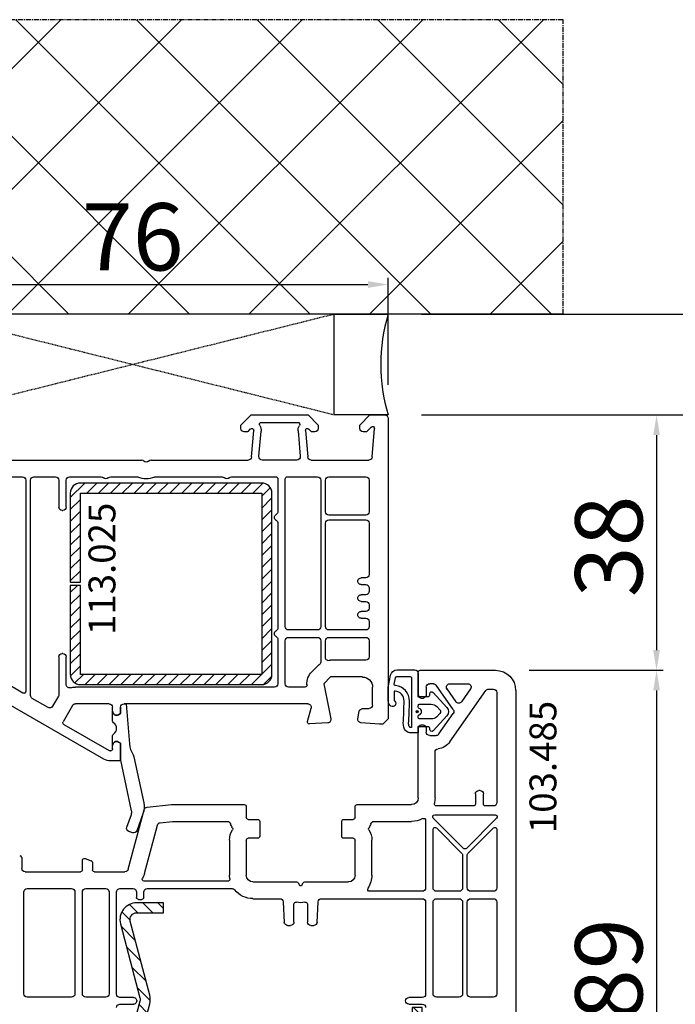
# Model space of a CAD drawing. Units: millimetres. Extents: x 30633 to 138297, y 662 to 17862.
# Drawn here: x 35970 to 36068, y 11569 to 11716 of the extents above; entities that cross this region are included whole.
import ezdxf

# ---------------------------------------------------------------- set-up
doc = ezdxf.new("R2010")
doc.units = ezdxf.units.MM
doc.linetypes.add('CENTER2', pattern=[2, 1.25, -0.25, 0.25, -0.25])
doc.linetypes.add('HIDDEN', pattern=[0.375, 0.25, -0.125])
for name, color, linetype in [('ościeżnica', 30, 'Continuous'), ('P', 7, 'Continuous'), ('PL_CONT', 210, 'Continuous'), ('skrzydło', 1, 'Continuous'), ('VEKA_GASKET_AUSSEN', 6, 'Continuous'), ('VEKA_GASKET_INNEN', 6, 'Continuous'), ('VEKA_HATCH_REINFORCEMENT_STEEL', 6, 'Continuous'), ('VEKA_STEEL_AUSSEN', 1, 'Continuous'), ('WA_CENT', 54, 'CENTER2'), ('WA_CONT', 62, 'Continuous'), ('WA_HATCH', 56, 'Continuous'), ('WO_HIDD', 32, 'HIDDEN')]:
    doc.layers.add(name, color=color, linetype=linetype)
doc.styles.get("Standard").update_dxf_attribs({"font": 'arial.ttf'})
doc.dimstyles.new('główny', dxfattribs={"dimtxt": 10, "dimasz": 3, "dimexe": 1, "dimexo": 5, "dimgap": 2, "dimtad": 1, "dimdec": 1, "dimrnd": 0.05, "dimdsep": 46, "dimtxsty": 'Standard', "dimcen": 1.5, "dimclrd": 5, "dimclre": 5, "dimclrt": 1, "dimadec": 1, "dimazin": 2, "dimtfac": 1, "dimtdec": 1, "dimtofl": 0, "dimtmove": 0, "dimatfit": 3, "dimfxl": 1, "dimtolj": 1, "dimtzin": 0, "dimarcsym": 0})

# ---------------------------------------------------------------- blocks, each defined once
blk = doc.blocks.new('*D276')
at = {"layer": 'Defpoints', "color": 0, "transparency": 16777216}
for p in [(35896.67, 11656.94), (35949.73, 11656.94), (35950.83, 10156.94)]:
    blk.add_point(p, dxfattribs=at)
at = {"layer": 'P', "color": 5, "lineweight": -2, "transparency": 16777216}
for p, q in [((35944.73, 11656.94), (35895.67, 11656.94)), ((35945.83, 10156.94), (35895.67, 10156.94))]:
    blk.add_line(p, q, dxfattribs=at)
at = {"layer": 'P', "color": 5, "linetype": 'Continuous', "lineweight": -2, "transparency": 16777216}
blk.add_line((35896.67, 10159.94), (35896.67, 11653.94), dxfattribs=at)
at = {"layer": 'P', "color": 5, "transparency": 16777216}
for points in [[(35896.17, 11653.94), (35897.17, 11653.94), (35896.67, 11656.94)], [(35896.17, 10159.94), (35897.17, 10159.94), (35896.67, 10156.94)]]:
    blk.add_solid(points, dxfattribs=at)
at = {"layer": 'P', "color": 1, "transparency": 16777216, "insert": (35856.38, 10906.94), "char_height": 75, "attachment_point": 5, "rotation": 90}
blk.add_mtext('\\A1;H = 1500', dxfattribs=at)
blk = doc.blocks.new('*D277')
at = {"layer": 'Defpoints', "color": 0, "transparency": 16777216}
for p in [(36025.23, 11671.94), (36143.65, 11671.94), (36025.23, 11656.94)]:
    blk.add_point(p, dxfattribs=at)
at = {"layer": 'ościeżnica', "color": 5, "lineweight": -2, "transparency": 16777216}
for p, q in [((36030.23, 11671.94), (36144.65, 11671.94)), ((36030.23, 11656.94), (36144.65, 11656.94))]:
    blk.add_line(p, q, dxfattribs=at)
at = {"layer": 'ościeżnica', "color": 5, "linetype": 'Continuous', "lineweight": -2, "transparency": 16777216}
for p, q in [((36143.65, 11668.94), (36143.65, 11659.94)), ((36143.65, 11656.94), (36143.65, 11455.01))]:
    blk.add_line(p, q, dxfattribs=at)
at = {"layer": 'ościeżnica', "color": 5, "transparency": 16777216}
for points in [[(36143.15, 11668.94), (36144.15, 11668.94), (36143.65, 11671.94)], [(36143.15, 11659.94), (36144.15, 11659.94), (36143.65, 11656.94)]]:
    blk.add_solid(points, dxfattribs=at)
at = {"layer": 'ościeżnica', "color": 1, "transparency": 16777216, "insert": (36116.13, 11547.99), "char_height": 50, "attachment_point": 5, "rotation": 90}
blk.add_mtext('\\A1;15mm', dxfattribs=at)
blk = doc.blocks.new('JOIN_INSERT_2_24317349141')
at = {"layer": 'VEKA_HATCH_REINFORCEMENT_STEEL', "linetype": 'Continuous'}
h = blk.add_hatch(dxfattribs=at)
h.set_pattern_fill('ANSI31', color=256, scale=10, style=0)
h.set_pattern_definition([(45, (0, 0), (-0.883883, 0.883883), [])])
edge = h.paths.add_edge_path()
edge.add_line((1.5, -15.25), (0, -15.25))
edge.add_line((0, -15.25), (0, -28.5))
edge.add_arc((1.5, -28.5), 1.5, 180, 270)
edge.add_line((1.5, -30), (28.5, -30))
edge.add_arc((28.5, -28.5), 1.5, 270, 360)
edge.add_line((30, -28.5), (30, -1.5))
edge.add_arc((28.5, -1.5), 1.5, 0, 90)
edge.add_line((28.5, 0), (1.5, 0))
edge.add_arc((1.5, -1.5), 1.5, 90, 180)
edge.add_line((0, -1.5), (0, -14.75))
edge.add_line((0, -14.75), (1.5, -14.75))
edge.add_line((1.5, -14.75), (1.5, -1.5))
edge.add_line((1.5, -1.5), (28.5, -1.5))
edge.add_line((28.5, -1.5), (28.5, -28.5))
edge.add_line((28.5, -28.5), (1.5, -28.5))
edge.add_line((1.5, -28.5), (1.5, -15.25))
at = {"layer": 'VEKA_STEEL_AUSSEN', "linetype": 'Continuous', "lineweight": -3}
blk.add_lwpolyline([(1.5, -15.25), (0, -15.25), (0, -28.5, 0.414214), (1.5, -30), (28.5, -30, 0.414214), (30, -28.5), (30, -1.5, 0.414214), (28.5, 0), (1.5, 0, 0.414214), (0, -1.5), (0, -14.75), (1.5, -14.75), (1.5, -1.5), (28.5, -1.5), (28.5, -28.5), (1.5, -28.5)], format="xyb", close=True, dxfattribs=at)
blk = doc.blocks.new('JOIN_INSERT_0_24317349118467')
blk.add_blockref('JOIN_INSERT_2_24317349141', (0, 0))
blk = doc.blocks.new('JOIN_INSERT_16_24299541729358')
at = {"layer": 'VEKA_GASKET_AUSSEN', "lineweight": -3}
blk.add_lwpolyline([(5.32, 12.74), (4.43, 15.23, 0.414214), (3.79, 15.53), (3.22, 15.33, 0.414214), (2.92, 14.69), (3.6, 12.8, -0.140541), (3.64, 12.25), (2.01, 4.73, 0.053283), (2, 4.63), (2, 2.2), (1.7, 2.03, -0.57735), (0.8, 2.55), (0.8, 1.1, 0.255924), (0.94, 0.84, -0.547723), (0.94, -0.84, 0.255924), (0.8, -1.1), (0.8, -2.55, -0.57735), (1.7, -2.03), (2, -2.2), (2, -3.15, 0.414214), (2.5, -3.65), (2.8, -3.65), (3.32, 2.3, -0.109251), (3.84, 3.95, 0.077559), (3.95, 4.23), (5.43, 11.09, 0.140541)], format="xyb", close=True, dxfattribs=at)
blk = doc.blocks.new('*D291')
at = {"layer": 'Defpoints', "color": 0, "transparency": 16777216}
for p in [(36025.23, 11676.36), (35949.23, 11656.44), (36025.23, 11656.44)]:
    blk.add_point(p, dxfattribs=at)
at = {"layer": 'ościeżnica', "color": 5, "lineweight": -2, "transparency": 16777216}
for p, q in [((35949.23, 11661.44), (35949.23, 11677.36)), ((36025.23, 11661.44), (36025.23, 11677.36))]:
    blk.add_line(p, q, dxfattribs=at)
at = {"layer": 'ościeżnica', "color": 5, "linetype": 'Continuous', "lineweight": -2, "transparency": 16777216}
blk.add_line((35952.23, 11676.36), (36022.23, 11676.36), dxfattribs=at)
at = {"layer": 'ościeżnica', "color": 5, "transparency": 16777216}
for points in [[(35952.23, 11676.86), (35952.23, 11675.86), (35949.23, 11676.36)], [(36022.23, 11676.86), (36022.23, 11675.86), (36025.23, 11676.36)]]:
    blk.add_solid(points, dxfattribs=at)
at = {"layer": 'ościeżnica', "color": 1, "transparency": 16777216, "insert": (35987.23, 11683.46), "char_height": 10, "attachment_point": 5}
blk.add_mtext('\\A1;76', dxfattribs=at)
blk = doc.blocks.new('*D293')
at = {"layer": 'Defpoints', "color": 0, "transparency": 16777216}
for p in [(36025.23, 11656.94), (36041.23, 11618.94), (36065.2, 11618.94)]:
    blk.add_point(p, dxfattribs=at)
at = {"layer": 'ościeżnica', "color": 5, "lineweight": -2, "transparency": 16777216}
for p, q in [((36030.23, 11656.94), (36066.2, 11656.94)), ((36046.23, 11618.94), (36066.2, 11618.94))]:
    blk.add_line(p, q, dxfattribs=at)
at = {"layer": 'ościeżnica', "color": 5, "linetype": 'Continuous', "lineweight": -2, "transparency": 16777216}
blk.add_line((36065.2, 11653.94), (36065.2, 11621.94), dxfattribs=at)
at = {"layer": 'ościeżnica', "color": 5, "transparency": 16777216}
for points in [[(36064.7, 11653.94), (36065.7, 11653.94), (36065.2, 11656.94)], [(36064.7, 11621.94), (36065.7, 11621.94), (36065.2, 11618.94)]]:
    blk.add_solid(points, dxfattribs=at)
at = {"layer": 'ościeżnica', "color": 1, "transparency": 16777216, "insert": (36058.09, 11637.38), "char_height": 10, "attachment_point": 5, "rotation": 90}
blk.add_mtext('\\A1;38', dxfattribs=at)
blk = doc.blocks.new('*D270')
at = {"layer": 'Defpoints', "color": 0, "transparency": 16777216}
for p in [(36041.23, 11618.94), (36043.48, 11529.94), (36065.2, 11529.94)]:
    blk.add_point(p, dxfattribs=at)
at = {"layer": 'ościeżnica', "color": 5, "lineweight": -2, "transparency": 16777216}
for p, q in [((36046.23, 11618.94), (36066.2, 11618.94)), ((36048.48, 11529.94), (36066.2, 11529.94))]:
    blk.add_line(p, q, dxfattribs=at)
at = {"layer": 'ościeżnica', "color": 5, "linetype": 'Continuous', "lineweight": -2, "transparency": 16777216}
blk.add_line((36065.2, 11615.94), (36065.2, 11532.94), dxfattribs=at)
at = {"layer": 'ościeżnica', "color": 5, "transparency": 16777216}
for points in [[(36064.7, 11615.94), (36065.7, 11615.94), (36065.2, 11618.94)], [(36064.7, 11532.94), (36065.7, 11532.94), (36065.2, 11529.94)]]:
    blk.add_solid(points, dxfattribs=at)
at = {"layer": 'ościeżnica', "color": 1, "transparency": 16777216, "insert": (36058.09, 11574.44), "char_height": 10, "attachment_point": 5, "rotation": 90}
blk.add_mtext('\\A1;89', dxfattribs=at)
blk = doc.blocks.new('JOIN_INSERT_19_308310185419169')
at = {"layer": 'VEKA_HATCH_REINFORCEMENT_STEEL'}
h = blk.add_hatch(dxfattribs=at)
h.set_pattern_fill('ANSI31', color=256, scale=0.5, style=0)
h.set_pattern_definition([(45, (119.7, -1.7), (-1.122532, 1.122532), [])])
h.paths.add_polyline_path([(6, 0), (39, 0, -0.414214), (45, -6), (45, -32.3), (43.5, -32.3), (43.5, -6, 0.414214), (39, -1.5), (6, -1.5, 0.414214), (1.5, -6), (1.5, -21.59, 0.064131), (1.53, -21.84), (4.42, -32.86, -0.128791), (4.42, -34.13), (1.53, -45.15, 0.491397), (2.5, -46.4), (6.5, -46.4), (6.5, -47.9), (2.5, -47.9, -0.491397), (0.08, -44.77), (2.97, -33.75, 0.128791), (2.97, -33.24), (0.08, -22.22, -0.064131), (0, -21.59), (0, -6, -0.414214)])
at = {"layer": 'VEKA_STEEL_AUSSEN', "lineweight": -3}
blk.add_lwpolyline([(43.5, -6, 0.414214), (39, -1.5), (6, -1.5, 0.414214), (1.5, -6), (1.5, -21.59, 0.064131), (1.53, -21.84), (4.42, -32.86, -0.128791), (4.42, -34.13), (1.53, -45.15, 0.491397), (2.5, -46.4), (6.5, -46.4), (6.5, -47.9), (2.5, -47.9, -0.491397), (0.08, -44.77), (2.97, -33.75, 0.128791), (2.97, -33.24), (0.08, -22.22, -0.064131), (0, -21.59), (0, -6, -0.414214), (6, 0), (39, 0, -0.414214), (45, -6), (45, -32.3), (43.5, -32.3)], format="xyb", close=True, dxfattribs=at)
blk = doc.blocks.new('JOIN_INSERT_18_308310185515724')
at = {"layer": 'VEKA_GASKET_AUSSEN', "linetype": 'Continuous', "lineweight": -3}
blk.add_lwpolyline([(2.14, -2.45), (2.14, -3.15), (3.22, -3.17, 0.219492), (3.99, -2.84, 0.201915), (4.37, -1.74, -0.01654), (4.26, 1.56, -0.412411), (5.59, 3.06, -0.435995), (5.75, 2.91), (5.72, 1.67, -0.214531), (5.65, 1.53, 0.961219), (6.2, 0.82, 0.24183), (6.62, 1.63), (6.62, 1.62), (6.64, 3.25, 0.054562), (6.59, 3.83), (6.26, 5.41, 0.355608), (5.28, 6.21), (2.64, 6.21, 0.407005), (2.14, 5.72), (2.14, 2.45, -0.414214), (1.94, 2.25), (0.64, 2.25, -0.414214), (0.44, 2.45), (0.44, 2.65, 0.685481), (-0.08, 2.85), (-2.12, 0.61, 0.386675), (-2.12, -0.61), (-0.08, -2.85, 0.685481), (0.44, -2.65), (0.44, -2.45, -0.414214), (0.64, -2.25), (1.94, -2.25, -0.414214)], format="xyb", close=True, dxfattribs=at)
at = {"layer": 'VEKA_GASKET_INNEN', "lineweight": -3}
for points in [[(5.52, 5.05, 0.355608), (5.32, 5.21), (3.34, 5.21, 0.414214), (3.14, 5.01), (3.14, -2.28, 0.407006), (3.24, -2.38), (3.28, -2.38, 0.198675), (3.35, -2.35, 0.222727), (3.57, -1.8, -0.01654), (3.46, 1.56, -0.405076), (5.53, 3.86, 0.454902), (5.71, 4.1)], [(2.47, 0, 1), (2.14, 0, 1)]]:
    blk.add_lwpolyline(points, format="xyb", close=True, dxfattribs=at)
at = {"layer": 'VEKA_GASKET_INNEN', "linetype": 'Continuous', "lineweight": -3}
for points in [[(2, -0.48, -0.745356), (2, 0.48, 0.331679), (2.14, 0.67), (2.14, 0.9, 0.414214), (1.94, 1.1), (0.22, 1.1, 0.189628), (-0.62, 0.77), (-1.08, 0.27, 0.386675), (-1.08, -0.27), (-0.62, -0.77, 0.189628), (0.22, -1.1), (1.94, -1.1, 0.414214), (2.14, -0.9), (2.14, -0.67, 0.331679)], [(2.3, 0.05, 1), (2.3, -0.05, 1)]]:
    blk.add_lwpolyline(points, format="xyb", close=True, dxfattribs=at)

msp = doc.modelspace()

# ---------------------------------------------------------------- hatches: boundary and pattern name
at = {"layer": 'WA_HATCH'}
h = msp.add_hatch(dxfattribs=at)
h.set_pattern_fill('ANSI37', color=256, scale=4, angle=-90, style=0)
h.set_pattern_definition([(315, (35739.676, 11676.49), (8.98026, 8.98026), []), (45, (35739.676, 11676.49), (-8.98026, 8.98026), [])])
h.paths.add_polyline_path([(36051.31, 11671.94), (36051.31, 11715.78), (35916.15, 11715.78), (35916.15, 11671.94)])

# ---------------------------------------------------------------- linework, layer by layer
at = {"layer": 'ościeżnica', "lineweight": -3}
for p, q in [((36003.34, 11655.44), (36004.84, 11656.94)), ((36004.84, 11656.94), (36013.33, 11656.94)), ((36013.33, 11656.94), (36014.83, 11655.44)), ((36021.03, 11655.44), (36022.53, 11656.94)), ((36022.53, 11656.94), (36024.73, 11656.94)), ((36025.23, 11656.44), (36025.23, 11611.69)), ((36003.34, 11654.94), (36003.34, 11655.44)), ((36004.73, 11654.86), (36004.37, 11654.5)), ((36004.9, 11650.7), (36005.24, 11654.62)), ((36006.38, 11655.84), (36011.79, 11655.84)), ((36011.83, 11654.57), (36012.16, 11650.79)), ((36012.93, 11654.64), (36013.28, 11650.7)), ((36013.79, 11654.5), (36013.44, 11654.85)), ((36014.83, 11655.44), (36014.83, 11654.94)), ((36021.03, 11654.94), (36021.03, 11655.44)), ((36022.72, 11655.15), (36022.07, 11654.5)), ((36022.86, 11650.7), (36023.23, 11654.91)), ((36004.23, 11654.44), (36003.84, 11654.44)), ((36006.01, 11650.79), (36006.33, 11654.52)), ((36014.33, 11654.44), (36013.93, 11654.44)), ((36021.93, 11654.44), (36021.53, 11654.44)), ((35964.07, 11650.24), (35988.52, 11650.24)), ((35989.95, 11650.24), (36004.4, 11650.24)), ((36011.67, 11650.24), (36006.51, 11650.24)), ((36013.77, 11650.24), (36022.36, 11650.24)), ((35964.73, 11647.74), (35970.83, 11647.74)), ((35971.33, 11647.24), (35971.33, 11615.81)), ((35972.03, 11615.18), (35972.03, 11647.24)), ((35972.53, 11647.74), (35975.73, 11647.74)), ((35976.23, 11647.24), (35976.23, 11643.24)), ((35977.33, 11643.24), (35977.33, 11647.24)), ((35977.83, 11647.74), (35982.52, 11647.74)), ((35983.95, 11647.74), (35987.81, 11647.74)), ((35990.65, 11647.74), (36000.52, 11647.74)), ((36001.95, 11647.74), (36008.53, 11647.74)), ((36008.83, 11647.44), (36008.83, 11642.56)), ((36009.93, 11625.44), (36009.93, 11647.44)), ((36010.23, 11647.74), (36014.73, 11647.74)), ((36015.23, 11647.24), (36015.23, 11625.44)), ((36015.93, 11642.54), (36015.93, 11647.24)), ((36016.43, 11647.74), (36021.93, 11647.74)), ((36022.43, 11647.24), (36022.43, 11642.54)), ((35976.73, 11642.74), (35976.83, 11642.74)), ((36021.93, 11642.04), (36016.43, 11642.04)), ((36008.83, 11640.83), (36008.83, 11625.26)), ((36015.93, 11625.44), (36015.93, 11640.84)), ((36016.43, 11641.34), (36021.93, 11641.34)), ((36022.43, 11640.84), (36022.43, 11633.19)), ((36021.93, 11632.69), (36021.23, 11632.69)), ((36021.23, 11631.69), (36021.93, 11631.69)), ((36022.43, 11631.19), (36022.43, 11630.69)), ((36021.93, 11630.19), (36021.23, 11630.19)), ((36021.23, 11629.19), (36021.93, 11629.19)), ((36022.43, 11628.69), (36022.43, 11628.19)), ((36021.93, 11627.69), (36021.23, 11627.69)), ((36021.23, 11626.69), (36021.93, 11626.69)), ((36022.43, 11626.19), (36022.43, 11625.44)), ((36014.73, 11624.94), (36010.43, 11624.94)), ((36010.43, 11623.84), (36014.73, 11623.84)), ((36021.93, 11624.94), (36016.43, 11624.94)), ((36016.43, 11623.84), (36021.93, 11623.84)), ((36008.83, 11623.53), (36008.83, 11616.94)), ((36009.93, 11616.94), (36009.93, 11623.34)), ((36015.23, 11623.34), (36015.23, 11620.15)), ((36015.93, 11620.71), (36015.93, 11623.34)), ((36022.43, 11623.34), (36022.43, 11620.94)), ((35976.23, 11620.94), (35976.23, 11615.33)), ((35976.83, 11621.44), (35976.73, 11621.44)), ((35977.33, 11616.84), (35977.33, 11620.94)), ((36014.89, 11619.71), (36013.89, 11618.71)), ((36021.93, 11620.44), (36016.66, 11620.44)), ((36016.66, 11617.94), (36015.66, 11616.94)), ((36021.43, 11617.94), (36016.66, 11617.94)), ((35970.88, 11615.55), (35968.28, 11617.05)), ((36015.66, 11616.94), (36016.72, 11611.72)), ((35982.92, 11605.71), (35966.18, 11615.38)), ((35976.16, 11615.08), (35975.3, 11613.58)), ((36008.33, 11616.44), (35978.69, 11616.44)), ((36012.87, 11616.44), (36010.43, 11616.44)), ((36022.93, 11613.74), (36022.93, 11616.44)), ((35974.62, 11613.4), (35972.28, 11614.74)), ((35978.25, 11613.69), (35976.86, 11611.29)), ((35983.73, 11613.94), (35978.69, 11613.94)), ((36013.29, 11613.94), (35985.93, 11613.94)), ((35984.23, 11612.84), (35984.23, 11613.44)), ((35985.43, 11612.5), (35985.13, 11612.33)), ((35985.43, 11613.44), (35985.43, 11612.5)), ((36013.24, 11611.32), (36013.78, 11613.32)), ((36020.74, 11611.72), (36020.94, 11612.83)), ((36021.43, 11613.24), (36022.43, 11613.24)), ((35976.97, 11610.88), (35983.72, 11606.98)), ((36016.26, 11611.13), (36013.55, 11610.95)), ((36023.98, 11610.94), (36021.2, 11611.13)), ((36024.48, 11610.94), (36023.98, 11610.94)), ((36025.23, 11611.69), (36024.48, 11610.94)), ((35984.23, 11607.24), (35984.23, 11607.74)), ((35985.13, 11608.26), (35985.43, 11608.09)), ((35985.43, 11608.09), (35985.43, 11605.74)), ((35983.87, 11606.94), (35983.93, 11606.94)), ((35985.13, 11605.44), (35983.92, 11605.44))]:
    msp.add_line(p, q, dxfattribs=at)
at = {"layer": 'ościeżnica', "lineweight": -3, "extrusion": (0, 0, -1)}
for centre, major_axis, start_param, end_param in [((36024.73, 11656.44), (-0.354, 0.354), 0.785398, 2.356194), ((36003.84, 11654.94), (0.354, 0.354), 2.356194, 3.926991), ((36004.94, 11654.64), (-0.212, 0.212), 6.283185, 8.726646), ((36006.38, 11655.54), (0.212, 0.212), 3.369084, 5.497787), ((36004.94, 11654.64), (-0.99, 0.99), 1.798287, 2.443461), ((36011.79, 11655.54), (0.212, 0.212), -0.785398, 1.346194), ((36013.23, 11654.64), (-0.99, 0.99), 5.450907, 6.058583), ((36013.23, 11654.64), (-0.212, 0.212), 5.497787, 7.853982), ((36014.33, 11654.94), (-0.354, 0.354), 2.356194, 3.926991), ((36021.53, 11654.94), (-0.354, 0.354), 3.926991, 5.497787), ((36022.93, 11654.94), (-0.212, 0.212), 6.283185, 8.726646), ((36004.23, 11654.64), (0.141, 0.141), 1.570796, 2.356194), ((36013.93, 11654.64), (0.141, 0.141), 2.356194, 3.141593), ((36021.93, 11654.64), (0.141, 0.141), 1.570796, 2.356194), ((35988.52, 11649.74), (0.354, 0.354), -0.785398, 0.010001), ((35989.95, 11649.74), (-0.354, 0.354), 6.273185, 7.068583), ((36004.4, 11650.74), (0.354, 0.354), 0.872665, 2.356194), ((36006.51, 11650.74), (0.354, 0.354), 2.356194, 4.014257), ((36011.67, 11650.74), (-0.354, 0.354), 2.268928, 3.926991), ((36013.77, 11650.74), (-0.354, 0.354), 3.926991, 5.410521), ((36022.36, 11650.74), (-0.354, 0.354), 2.443461, 3.926991), ((35989.23, 11650.44), (0.354, 0.354), 1.560796, 3.151593), ((35970.83, 11647.24), (0.354, 0.354), -0.785398, 0.785398), ((35972.53, 11647.24), (0.354, 0.354), 3.926991, 5.497787), ((35975.73, 11647.24), (-0.354, 0.354), 0.785398, 2.356194), ((35977.83, 11647.24), (-0.354, 0.354), 5.497787, 7.068583), ((35982.52, 11647.24), (0.354, 0.354), -0.785398, 0.010001), ((35983.23, 11647.94), (0.354, 0.354), 1.560796, 3.151593), ((35983.95, 11647.24), (-0.354, 0.354), 6.273185, 7.068583), ((35987.81, 11647.24), (-0.354, 0.354), 0.785398, 1.202453), ((35989.23, 11650.44), (2.12, 2.12), 1.939139, 2.77325), ((35990.65, 11647.24), (-0.354, 0.354), 0.368343, 0.785398), ((36000.52, 11647.24), (0.354, 0.354), -0.785398, 0.010001), ((36001.23, 11647.94), (0.354, 0.354), 1.560796, 3.151593), ((36001.95, 11647.24), (-0.354, 0.354), 6.273185, 7.068583), ((36008.53, 11647.44), (-0.212, 0.212), 0.785398, 2.356194), ((36010.23, 11647.44), (0.212, 0.212), 3.926991, 5.497787), ((36014.73, 11647.24), (-0.354, 0.354), 0.785398, 2.356194), ((36016.43, 11647.24), (0.354, 0.354), 3.926991, 5.497787), ((36021.93, 11647.24), (0.354, 0.354), -0.785398, 0.785398), ((35976.73, 11643.24), (0.354, 0.354), 2.356194, 3.926991), ((35976.83, 11643.24), (0.354, 0.354), 0.785398, 2.356194), ((36008.83, 11641.69), (-0.354, 0.354), 4.45059, 6.544985), ((36008.33, 11642.56), (0.354, 0.354), 0.785398, 1.832596), ((36016.43, 11642.54), (-0.354, 0.354), 3.926991, 5.497787), ((36021.93, 11642.54), (-0.354, 0.354), 2.356194, 3.926991), ((36008.33, 11640.83), (-0.354, 0.354), 1.308997, 2.356194), ((36016.43, 11640.84), (0.354, 0.354), 3.926991, 5.497787), ((36021.93, 11640.84), (0.354, 0.354), -0.785398, 0.785398), ((36021.23, 11632.19), (0.354, 0.354), 2.356194, 5.497787), ((36021.93, 11633.19), (0.354, 0.354), 0.785398, 2.356194), ((36021.93, 11631.19), (0.354, 0.354), -0.785398, 0.785398), ((36021.23, 11629.69), (0.354, 0.354), 2.356194, 5.497787), ((36021.93, 11630.69), (0.354, 0.354), 0.785398, 2.356194), ((36021.93, 11628.69), (0.354, 0.354), -0.785398, 0.785398), ((36021.93, 11628.19), (0.354, 0.354), 0.785398, 2.356194), ((36021.23, 11627.19), (0.354, 0.354), 2.356194, 5.497787), ((36008.33, 11625.26), (0.354, 0.354), 0.785398, 1.832596), ((36010.43, 11625.44), (0.354, 0.354), 2.356194, 3.926991), ((36014.73, 11625.44), (0.354, 0.354), 0.785398, 2.356194), ((36016.43, 11625.44), (-0.354, 0.354), 3.926991, 5.497787), ((36021.93, 11626.19), (0.354, 0.354), -0.785398, 0.785398), ((36021.93, 11625.44), (-0.354, 0.354), 2.356194, 3.926991), ((36008.83, 11624.39), (0.354, 0.354), 2.879793, 4.974188), ((36008.33, 11623.53), (-0.354, 0.354), 1.308997, 2.356194), ((36010.43, 11623.34), (-0.354, 0.354), 5.497787, 7.068583), ((36014.73, 11623.34), (-0.354, 0.354), 0.785398, 2.356194), ((36016.43, 11623.34), (0.354, 0.354), 3.926991, 5.497787), ((36021.93, 11623.34), (0.354, 0.354), -0.785398, 0.785398), ((35976.73, 11620.94), (-0.354, 0.354), 5.497787, 7.068583), ((35976.83, 11620.94), (-0.354, 0.354), 0.785398, 2.356194), ((36021.93, 11620.94), (-0.354, 0.354), 2.356194, 3.926991), ((36016.66, 11617.94), (-1.77, 1.77), 0, 0.120368), ((36014.93, 11620.15), (0.212, 0.212), 0.785398, 1.691165), ((36016.23, 11620.71), (-0.212, 0.212), 3.773593, 5.497787), ((36016.66, 11617.94), (1.77, 1.77), -0.938796, -0.785398), ((36015.66, 11616.94), (-1.77, 1.77), 5.426298, 6.283185), ((36021.43, 11616.44), (1.06, 1.06), -0.785398, 0.785398), ((35977.83, 11616.84), (0.354, 0.354), 2.109783, 3.926991), ((36008.33, 11616.94), (0.354, 0.354), 0.785398, 2.356194), ((36010.43, 11616.94), (0.354, 0.354), 2.356194, 3.926991), ((36012.87, 11616.74), (0.212, 0.212), 0.713909, 2.356194), ((35971.03, 11615.81), (-0.212, 0.212), 2.356194, 4.45059), ((35972.53, 11615.18), (-0.354, 0.354), 4.45059, 5.497787), ((35975.73, 11615.33), (0.354, 0.354), 0.785398, 1.308997), ((35978.69, 11613.44), (-2.12, 2.12), 0.538987, 0.785398), ((35974.87, 11613.83), (-0.354, 0.354), 2.879793, 4.45059), ((35978.69, 11613.44), (-0.354, 0.354), 6.021386, 7.068583), ((35983.73, 11613.44), (0.354, 0.354), -0.785398, 0.785398), ((35985.93, 11613.44), (-0.354, 0.354), 5.497787, 7.068583), ((36013.29, 11613.44), (-0.354, 0.354), 0.785398, 2.617994), ((36022.43, 11613.74), (-0.354, 0.354), 2.356194, 3.926991), ((35984.83, 11612.84), (0.424, 0.424), 1.832596, 3.926991), ((36021.43, 11612.74), (0.354, 0.354), 4.101524, 5.497787), ((35977.12, 11611.14), (-0.212, 0.212), 4.45059, 6.021386), ((36013.53, 11611.24), (-0.212, 0.212), 3.860668, 5.759587), ((36016.23, 11611.62), (-0.354, 0.354), 2.155482, 3.860668), ((36021.23, 11611.63), (0.354, 0.354), 2.422517, 4.101524), ((35984.83, 11607.74), (-0.424, 0.424), 5.497787, 7.592182), ((35983.87, 11607.24), (-0.212, 0.212), 3.926991, 4.45059), ((35983.93, 11607.24), (-0.212, 0.212), 2.356194, 3.926991), ((35983.92, 11607.44), (1.41, 1.41), 2.356194, 2.879793), ((35985.13, 11605.74), (0.212, 0.212), 0.785398, 2.356194)]:
    msp.add_ellipse(centre, major_axis=major_axis, ratio=1, start_param=start_param, end_param=end_param, dxfattribs=at)
at = {"layer": 'PL_CONT'}
msp.add_lwpolyline([(36025.23, 11656.94), (36017.23, 11656.94), (36017.23, 11656.94), (36017.23, 11671.94), (36017.23, 11671.94), (36025.23, 11671.94, 0.143486)], format="xyb", close=True, dxfattribs=at)
at = {"layer": 'skrzydło', "lineweight": -3}
for p, q in [((36029.73, 11615), (36029.73, 11618.64)), ((36030.03, 11618.94), (36041.23, 11618.94)), ((36031.98, 11616.94), (36031.43, 11616.94)), ((36034.95, 11613.08), (36032.39, 11616.73)), ((36034.43, 11616.94), (36037.1, 11616.94)), ((36030.03, 11614.83), (36029.73, 11615)), ((36030.93, 11616.44), (36030.93, 11615.34)), ((36035.35, 11614.25), (36034.02, 11616.16)), ((36034.45, 11608.31), (36039.79, 11615.93)), ((36037.5, 11616.16), (36036.17, 11614.25)), ((36040.2, 11616.14), (36040.93, 11616.14)), ((36041.43, 11615.64), (36041.43, 11599.24)), ((36044.23, 11615.94), (36044.23, 11530.69)), ((36032.81, 11609.46), (36034.95, 11612.51)), ((36029.73, 11610.59), (36030.03, 11610.76)), ((36029.73, 11599.94), (36029.73, 11610.59)), ((36030.93, 11610.24), (36030.93, 11609.74)), ((36031.43, 11609.24), (36032.4, 11609.24)), ((36032.23, 11599.94), (36032.23, 11606.76)), ((36038.23, 11600.54), (36038.23, 11599.04)), ((36038.93, 11601.04), (36038.73, 11601.04)), ((36039.43, 11599.04), (36039.43, 11600.54)), ((35989.36, 11598.56), (35993.01, 11598.94)), ((35993.06, 11598.94), (36003.83, 11598.94)), ((36020.63, 11598.94), (36028.73, 11598.94)), ((35986.55, 11589.32), (35988.93, 11598.19)), ((36004.13, 11598.64), (36004.13, 11597.04)), ((36020.33, 11597.04), (36020.33, 11598.64)), ((36032.18, 11597.44), (36041.18, 11597.44)), ((36037.93, 11598.74), (36032.42, 11598.74)), ((36040.93, 11598.74), (36039.73, 11598.74)), ((35991.33, 11596.25), (35993.16, 11596.44)), ((35993.16, 11596.44), (36001.32, 11596.44)), ((36004.43, 11596.74), (36005.83, 11596.74)), ((36006.13, 11596.44), (36006.13, 11594.24)), ((36018.33, 11594.24), (36018.33, 11596.44)), ((36018.63, 11596.74), (36020.03, 11596.74)), ((36023.14, 11596.44), (36028.73, 11596.44)), ((36030.83, 11596.6), (36030.83, 11586.54)), ((36036.47, 11592.43), (36031.97, 11596.93)), ((36041.39, 11596.93), (36036.89, 11592.43)), ((35988.97, 11588.67), (35990.9, 11595.88)), ((36031.93, 11586.54), (36031.93, 11595.26)), ((36032.44, 11595.47), (36036.24, 11591.67)), ((36037.12, 11591.67), (36040.92, 11595.47)), ((36041.43, 11595.26), (36041.43, 11586.54)), ((36001.63, 11593.64), (36001.63, 11588.44)), ((36004.13, 11593.64), (36004.13, 11588.44)), ((36005.83, 11593.94), (36004.43, 11593.94)), ((36020.03, 11593.94), (36018.63, 11593.94)), ((36020.33, 11588.44), (36020.33, 11593.64)), ((36022.83, 11588.44), (36022.83, 11593.64)), ((35970.73, 11590.9), (35970.73, 11589.44)), ((35979.73, 11589.24), (35979.73, 11590.64)), ((35980.13, 11590.93), (35981.03, 11590.6)), ((35981.23, 11590.32), (35981.23, 11589.24)), ((36036.33, 11591.46), (36036.33, 11586.54)), ((36037.03, 11586.54), (36037.03, 11591.46)), ((35971.23, 11588.94), (35979.43, 11588.94)), ((35981.53, 11588.94), (35986.07, 11588.94)), ((36001.38, 11587.54), (35988.95, 11587.54)), ((36005.13, 11587.44), (36011.59, 11587.44)), ((36011.86, 11587.29), (36012.06, 11586.94)), ((36012.4, 11586.94), (36012.61, 11587.29)), ((36012.87, 11587.44), (36019.33, 11587.44)), ((35971.03, 11570.79), (35971.03, 11585.94)), ((35971.53, 11586.44), (35978.13, 11586.44)), ((35978.63, 11585.94), (35978.63, 11570.79)), ((35979.73, 11570.79), (35979.73, 11585.94)), ((35980.23, 11586.44), (35983.23, 11586.44)), ((35983.73, 11585.94), (35983.73, 11570.79)), ((35984.83, 11570.74), (35984.83, 11585.94)), ((35985.33, 11586.44), (35987.28, 11586.44)), ((35987.78, 11585.94), (35987.78, 11585.14)), ((35988.88, 11585.14), (35988.88, 11585.94)), ((35989.38, 11586.44), (36002.01, 11586.44)), ((36030.33, 11586.04), (36022.5, 11586.04)), ((36035.83, 11586.04), (36032.43, 11586.04)), ((36040.93, 11586.04), (36037.53, 11586.04)), ((35988.08, 11584.84), (35988.58, 11584.84)), ((36005.13, 11584.94), (36009.13, 11584.94)), ((36009.63, 11584.47), (36009.79, 11581.42)), ((36014.67, 11581.42), (36014.83, 11584.47)), ((36015.33, 11584.94), (36030.33, 11584.94)), ((36030.83, 11584.44), (36030.83, 11570.74)), ((36031.93, 11570.79), (36031.93, 11584.44)), ((36032.43, 11584.94), (36035.83, 11584.94)), ((36036.33, 11584.44), (36036.33, 11570.79)), ((36037.03, 11570.79), (36037.03, 11584.44)), ((36037.53, 11584.94), (36040.93, 11584.94)), ((36041.43, 11584.44), (36041.43, 11570.79)), ((36011.23, 11581.44), (36011.23, 11584.13)), ((36013.23, 11584.13), (36013.23, 11581.44)), ((36010.29, 11580.94), (36010.73, 11580.94)), ((36013.73, 11580.94), (36014.17, 11580.94)), ((35978.13, 11570.29), (35971.53, 11570.29)), ((35983.23, 11570.29), (35980.23, 11570.29)), ((35987.33, 11570.24), (35985.33, 11570.24)), ((36030.33, 11570.24), (36028.33, 11570.24)), ((36035.83, 11570.29), (36032.43, 11570.29)), ((36040.93, 11570.29), (36037.53, 11570.29)), ((35985.33, 11569.24), (35987.33, 11569.24)), ((36028.33, 11569.24), (36030.33, 11569.24))]:
    msp.add_line(p, q, dxfattribs=at)
at = {"layer": 'skrzydło', "lineweight": -3, "extrusion": (0, 0, -1)}
for centre, major_axis, start_param, end_param in [((36030.03, 11618.64), (-0.212, -0.212), 0.785398, 2.356194), ((36041.23, 11615.94), (2.12, -2.12), 3.926991, 5.497787), ((36031.43, 11616.44), (-0.354, -0.354), 0.785398, 2.356194), ((36031.98, 11616.44), (0.354, -0.354), 3.926991, 4.886922), ((36034.43, 11616.44), (0.354, -0.354), 1.745329, 3.926991), ((36037.1, 11616.44), (0.354, -0.354), 3.926991, 6.108652), ((36030.33, 11615.34), (0.424, -0.424), 5.497787, 7.592182), ((36040.2, 11615.64), (0.354, -0.354), 2.96706, 3.926991), ((36040.93, 11615.64), (-0.354, -0.354), 2.356194, 3.926991), ((36035.76, 11614.54), (0.354, -0.354), 6.108652, 8.028515), ((36034.54, 11612.79), (-0.354, -0.354), 3.316126, 4.537856), ((36030.33, 11610.24), (0.424, -0.424), 3.403392, 5.497787), ((36031.43, 11609.74), (0.354, -0.354), 0.785398, 2.356194), ((36032.4, 11609.74), (-0.354, -0.354), 4.537856, 5.497787), ((36032.4, 11609.74), (-1.77, -1.77), 4.537856, 5.388285), ((36032.73, 11606.76), (0.354, -0.354), 2.356194, 3.817488), ((36038.73, 11600.54), (0.354, -0.354), 2.356194, 3.926991), ((36038.93, 11600.54), (-0.354, -0.354), 2.356194, 3.926991), ((35993.06, 11598.44), (0.354, -0.354), 3.822271, 3.926991), ((36003.83, 11598.64), (0.212, -0.212), 3.926991, 5.497787), ((36020.63, 11598.64), (0.212, -0.212), 2.356194, 3.926991), ((36028.73, 11599.94), (-0.707, -0.707), 3.926991, 5.497787), ((36032.42, 11599.04), (-0.212, -0.212), -0.785398, 1.024512), ((36028.73, 11599.94), (-2.47, -2.47), 3.926991, 4.166105), ((36037.93, 11599.04), (-0.212, -0.212), 3.926991, 5.497787), ((36039.73, 11599.04), (0.212, -0.212), 0.785398, 2.356194), ((36040.93, 11599.24), (0.354, -0.354), 5.497787, 7.068583), ((35989.41, 11598.06), (0.354, -0.354), 2.617994, 3.822271), ((36032.18, 11597.14), (0.212, -0.212), 1.570796, 3.926991), ((36041.18, 11597.14), (-0.212, -0.212), 2.356194, 4.712389), ((35991.38, 11595.75), (0.354, -0.354), 2.617994, 3.822271), ((36001.32, 11595.94), (-0.354, -0.354), 2.356194, 3.587154), ((36004.43, 11597.04), (1.98, -1.98), 1.77576, 2.016358), ((36004.43, 11597.04), (0.212, -0.212), 0.785398, 2.356194), ((36005.83, 11596.44), (0.212, -0.212), 3.926991, 5.497787), ((36018.63, 11596.44), (0.212, -0.212), 2.356194, 3.926991), ((36020.03, 11597.04), (-0.212, -0.212), 3.926991, 5.497787), ((36020.03, 11597.04), (-1.98, -1.98), 4.266828, 4.507425), ((36023.14, 11595.94), (0.354, -0.354), 2.696031, 3.926991), ((36028.73, 11599.94), (2.47, -2.47), 0.291929, 0.785398), ((36030.53, 11596.6), (-0.212, -0.212), 1.862725, 3.926991), ((36004.43, 11593.64), (-1.98, -1.98), 0.785398, 1.365832), ((36001.84, 11595.34), (0.212, -0.212), 4.917353, 6.078221), ((36022.62, 11595.34), (0.212, -0.212), 1.77576, 2.936629), ((36020.03, 11593.64), (-1.98, -1.98), 3.346557, 3.926991), ((36032.23, 11595.26), (0.212, -0.212), 2.356194, 4.712389), ((36041.13, 11595.26), (0.212, -0.212), 3.141593, 5.497787), ((36004.43, 11593.64), (-0.212, -0.212), 0.785398, 2.356194), ((36005.83, 11594.24), (-0.212, -0.212), 3.926991, 5.497787), ((36018.63, 11594.24), (-0.212, -0.212), -0.785398, 0.785398), ((36020.03, 11593.64), (0.212, -0.212), 3.926991, 5.497787), ((36036.03, 11591.46), (0.212, -0.212), 4.712389, 5.497787), ((36036.68, 11592.64), (0.212, -0.212), 6.283185, 7.853982), ((36037.33, 11591.46), (-0.212, -0.212), 0.785398, 1.570796), ((35970.23, 11590.9), (-0.354, -0.354), 2.70526, 3.926991), ((35980.03, 11590.64), (-0.212, -0.212), 0.785398, 2.70526), ((35980.93, 11590.32), (-0.212, -0.212), 2.70526, 3.926991), ((35971.23, 11589.44), (-0.354, -0.354), -0.785398, 0.785398), ((35979.43, 11589.24), (-0.212, -0.212), 3.926991, 5.497787), ((35981.53, 11589.24), (0.212, -0.212), 0.785398, 2.356194), ((35986.07, 11589.44), (-0.354, -0.354), 4.18879, 5.497787), ((35986.07, 11589.44), (2.12, -2.12), 5.759587, 6.003977), ((35988.95, 11587.84), (-0.212, -0.212), -0.785398, 1.291588), ((36001.38, 11587.84), (0.212, -0.212), 5.339229, 7.068583), ((36005.13, 11588.44), (-2.47, -2.47), 0.62684, 0.785398), ((36005.13, 11588.44), (0.707, -0.707), 0.785398, 2.356194), ((36011.59, 11587.14), (0.218, -0.218), 3.910793, 4.957991), ((36012.87, 11587.14), (0.212, -0.212), 2.879793, 3.926991), ((36019.33, 11588.44), (-0.707, -0.707), 3.926991, 5.497787), ((36019.33, 11588.44), (-2.47, -2.47), 3.926991, 4.512509), ((35971.53, 11585.94), (-0.354, -0.354), 0.785398, 2.356194), ((35978.13, 11585.94), (0.354, -0.354), 3.926991, 5.497833), ((35980.23, 11585.94), (-0.354, -0.354), 0.785352, 2.356194), ((35983.23, 11585.94), (-0.354, -0.354), 2.356194, 3.926991), ((35985.33, 11585.94), (-0.354, -0.354), 0.785398, 2.356194), ((35987.28, 11585.94), (0.354, -0.354), 3.926991, 5.497787), ((35989.38, 11585.94), (0.354, -0.354), 2.356194, 3.926991), ((36002.01, 11585.94), (0.354, -0.354), 3.926991, 4.822656), ((36005.13, 11588.44), (-2.47, -2.47), -0.785398, 0.110267), ((36012.23, 11587.04), (-0.141, -0.141), 4.45059, 6.544985), ((36022.5, 11586.34), (-0.212, -0.212), -0.785398, 1.370917), ((36030.33, 11586.54), (0.354, -0.354), 5.497787, 7.068583), ((36032.43, 11586.54), (0.354, -0.354), 0.785398, 2.356194), ((36035.83, 11586.54), (0.354, -0.354), 5.497787, 7.068583), ((36037.53, 11586.54), (0.354, -0.354), 0.785398, 2.356194), ((36040.93, 11586.54), (0.354, -0.354), 5.497787, 7.068583), ((35988.08, 11585.14), (0.212, -0.212), 0.785398, 2.356194), ((35988.58, 11585.14), (-0.212, -0.212), 3.926991, 5.497787), ((36009.13, 11584.44), (0.354, -0.354), 3.926991, 5.445427), ((36011.53, 11584.13), (-0.212, -0.212), 0.785398, 2.591699), ((36012.23, 11587.04), (1.91, -1.91), 0.549894, 1.020902), ((36012.93, 11584.13), (-0.212, -0.212), 2.12069, 3.926991), ((36015.33, 11584.44), (-0.354, -0.354), 0.837758, 2.356194), ((36030.33, 11584.44), (-0.354, -0.354), 2.356194, 3.926991), ((36032.43, 11584.44), (-0.354, -0.354), 0.785398, 2.356194), ((36035.83, 11584.44), (-0.354, -0.354), 2.356194, 3.926991), ((36037.53, 11584.44), (-0.354, -0.354), 0.785398, 2.356194), ((36040.93, 11584.44), (-0.354, -0.354), 2.356194, 3.926991), ((36010.29, 11581.44), (0.354, -0.354), 0.785398, 2.303835), ((36010.73, 11581.44), (0.354, -0.354), 5.497787, 7.068583), ((36013.73, 11581.44), (-0.354, -0.354), -0.785398, 0.785398), ((36014.17, 11581.44), (-0.354, -0.354), 3.979351, 5.497787), ((35971.53, 11570.79), (0.354, -0.354), 0.785394, 2.356194), ((35978.13, 11570.79), (0.354, -0.354), 5.497793, 7.068579), ((35980.23, 11570.79), (0.354, -0.354), 0.785393, 2.356188), ((35983.23, 11570.79), (0.354, -0.354), 5.497787, 7.068583), ((35985.33, 11570.74), (-0.354, -0.354), -0.785398, 0.785398), ((35987.33, 11569.74), (-0.354, -0.354), 2.356194, 5.497787), ((36028.33, 11569.74), (-0.354, -0.354), -0.785398, 2.356194), ((36030.33, 11570.74), (0.354, -0.354), 5.497787, 7.068583), ((36032.43, 11570.79), (0.354, -0.354), 0.785398, 2.356194), ((36035.83, 11570.79), (0.354, -0.354), 5.497787, 7.068583), ((36037.53, 11570.79), (0.354, -0.354), 0.785398, 2.356194), ((36040.93, 11570.79), (0.354, -0.354), 5.497787, 7.068583), ((35985.33, 11568.74), (0.354, -0.354), 2.356194, 3.926991), ((36030.33, 11568.74), (-0.354, -0.354), 2.356194, 3.926991)]:
    msp.add_ellipse(centre, major_axis=major_axis, ratio=1, start_param=start_param, end_param=end_param, dxfattribs=at)
at = {"layer": 'WA_CENT', "ltscale": 0.6}
msp.add_lwpolyline([(36051.31, 11671.94), (36051.31, 11715.78), (35916.15, 11715.78), (35916.15, 11671.94)], dxfattribs=at)
at = {"layer": 'WA_CONT'}
msp.add_lwpolyline([(36051.31, 11671.94), (35916.15, 11671.94)], dxfattribs=at)
at = {"layer": 'WO_HIDD', "ltscale": 0.3}
for points in [[(36017.23, 11656.94), (35957.23, 11671.94)], [(36017.23, 11671.94), (35957.23, 11656.94)]]:
    msp.add_lwpolyline(points, dxfattribs=at)

# ---------------------------------------------------------------- block references
msp.add_blockref('JOIN_INSERT_0_24317349118467', (35977.94, 11646.81))
at = {"xscale": -1, "zscale": 0.2}
msp.add_blockref('JOIN_INSERT_18_308310185515724', (36031.87, 11612.79), dxfattribs=at)
at = {"extrusion": (0, 0, -1), "zscale": -0.2, "rotation": 180}
msp.add_blockref('JOIN_INSERT_16_24299541729358', (-35983.43, 11610.29), dxfattribs=at)
at = {"xscale": -1, "zscale": 0.2, "rotation": 180}
msp.add_blockref('JOIN_INSERT_19_308310185419169', (35985.33, 11536.44), dxfattribs=at)

# ---------------------------------------------------------------- texts
at = {"layer": 'ościeżnica', "color": 6, "insert": (35980.65, 11643.88), "char_height": 4, "attachment_point": 3, "rotation": 90}
msp.add_mtext_dynamic_manual_height_columns('113.025\\P', width=12.8713, gutter_width=25, heights=[0], dxfattribs=at)
at = {"layer": 'skrzydło', "insert": (36046.29, 11594.7), "char_height": 4, "attachment_point": 1, "rotation": 90}
msp.add_mtext_dynamic_manual_height_columns('\\pt4;103.485\\P', width=12.8713, gutter_width=25, heights=[0], dxfattribs=at)

# ---------------------------------------------------------------- dimensions: what is measured, and where the dimension line sits
at = {"layer": 'ościeżnica'}
dim = msp.add_linear_dim(base=(36025.23, 11676.36), p1=(35949.23, 11656.44), p2=(36025.23, 11656.44), dimstyle='główny', dxfattribs=at)
dim.commit()
dim.dimension.update_dxf_attribs({"geometry": '*D291', "text_midpoint": (35987.23, 11683.46)})
dim = msp.add_linear_dim(base=(36143.65, 11671.94), p1=(36025.23, 11656.94), p2=(36025.23, 11671.94), angle=90, text='<>mm', dimstyle='główny', override={"dimtxt": 50}, dxfattribs=at)
dim.commit()
dim.dimension.update_dxf_attribs({"geometry": '*D277', "text_midpoint": (36143.65, 11547.99), "dimtype": 160})
dim = msp.add_linear_dim(base=(36065.2, 11618.94), p1=(36025.23, 11656.94), p2=(36041.23, 11618.94), angle=90, dimstyle='główny', dxfattribs=at)
dim.commit()
dim.dimension.update_dxf_attribs({"geometry": '*D293', "text_midpoint": (36065.2, 11637.38), "dimtype": 160})
dim = msp.add_linear_dim(base=(36065.2, 11529.94), p1=(36041.23, 11618.94), p2=(36043.48, 11529.94), angle=90, dimstyle='główny', override={"dimtmove": 1}, dxfattribs=at)
dim.commit()
dim.dimension.update_dxf_attribs({"geometry": '*D270', "text_midpoint": (36058.09, 11574.44)})
at = {"layer": 'P'}
dim = msp.add_linear_dim(base=(35896.67, 11656.94), p1=(35950.83, 10156.94), p2=(35949.73, 11656.94), angle=90, text='H = <>', dimstyle='główny', override={"dimtxt": 75}, dxfattribs=at)
dim.commit()
dim.dimension.update_dxf_attribs({"geometry": '*D276', "text_midpoint": (35856.38, 10906.94)})

doc.saveas('drawing.dxf')
